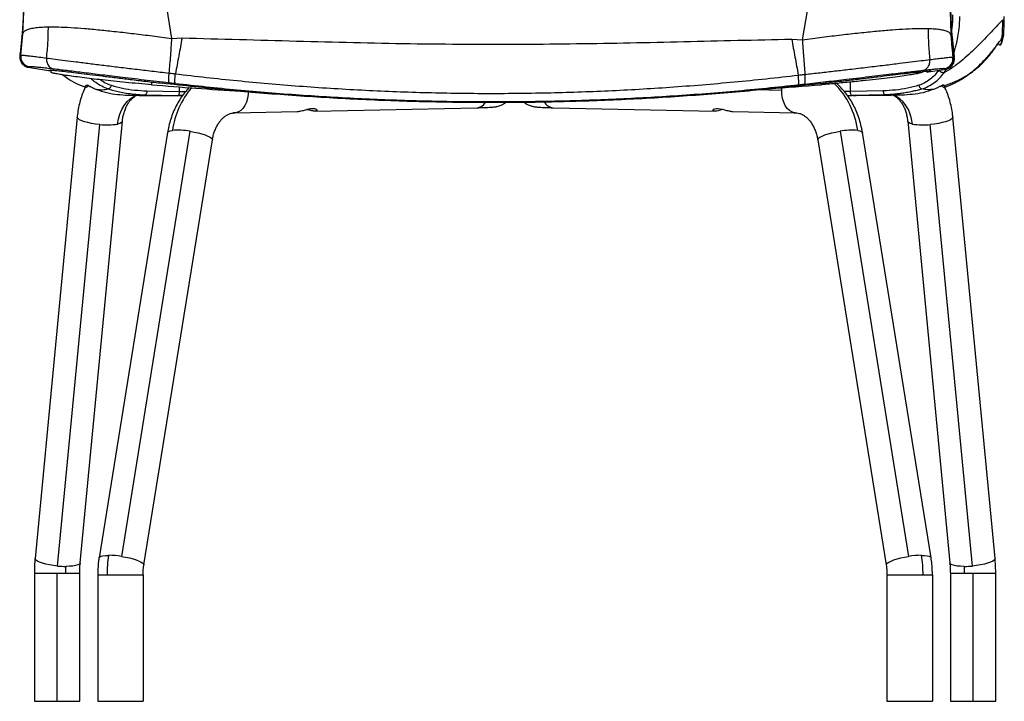
# Paper-space layout '_Back' of a CAD drawing. Units: millimetres. Extents: x -269 to 269, y 61 to 951.
# Drawn here: x -240 to 237, y 61 to 391 of the extents above; entities that cross this region are included whole.
import ezdxf

# ---------------------------------------------------------------- set-up
doc = ezdxf.new("R2010")
doc.units = ezdxf.units.MM

psp = doc.layouts.new('_Back')

# ---------------------------------------------------------------- linework, layer by layer
at = {"color": 7, "linetype": 'Continuous', "lineweight": 25}
for p, q in [((-238.57, 384.16), (-237.47, 408.67)), ((-169.47, 400.04), (-166.46, 381.91)), ((139.27, 381.28), (142.57, 400.01)), ((-239.02, 382.84), (-239.93, 374.57)), ((-239.59, 373.85), (-238.57, 384.16)), ((-239.02, 382.84), (-238.58, 384.14)), ((-238.61, 383.78), (-238.58, 384.14)), ((-166.46, 381.91), (-161.4, 382.13)), ((211.29, 383.5), (212.25, 372.87)), ((211.31, 383.49), (211.81, 382.68)), ((211.81, 382.68), (212.78, 372.76)), ((211.81, 382.68), (211.84, 382.49)), ((212.83, 373.11), (211.89, 382.43)), ((134.1, 381.55), (139.27, 381.28)), ((-239.92, 374.61), (-240.08, 373.59)), ((-239.71, 373.78), (-239.85, 374.6)), ((-239.59, 373.85), (-239.55, 374.19)), ((212.78, 372.76), (212.73, 372.68)), ((212.79, 373.13), (212.78, 372.76)), ((212.81, 372.75), (212.81, 372.75)), ((212.89, 372.69), (212.83, 373.13)), ((-235.97, 367.95), (-225.2, 366.22)), ((-235.51, 368.17), (-235.63, 368.1)), ((-225.07, 366.2), (-225.07, 365.55)), ((197.44, 366.28), (197.44, 365.59)), ((198.9, 366), (200.12, 365.55)), ((200.37, 365.7), (208.75, 367.02)), ((200.38, 365.65), (201.43, 366.07)), ((207.91, 365.27), (208.91, 366.88)), ((-208.69, 358.41), (-208.53, 358.25)), ((-205.9, 358.61), (-207.12, 358.91)), ((-204.71, 358.03), (-204.76, 358.06)), ((-204.76, 358.05), (-204.69, 358.02)), ((-176.12, 360.8), (-176.12, 359.47)), ((-162.57, 356.16), (-162.59, 358.41)), ((129.27, 356.88), (129.33, 358.11)), ((148.48, 360.1), (148.48, 359.47)), ((162.57, 356.16), (162.62, 360.76)), ((204.69, 358.02), (204.76, 358.05)), ((204.71, 358.03), (204.76, 358.06)), ((204.76, 358.05), (205.07, 358.2)), ((205.99, 358.63), (207.12, 358.91)), ((208.74, 358.56), (208.53, 358.25)), ((-202.95, 357.25), (-202.9, 357.23)), ((-202.89, 357.24), (-202.85, 357.2)), ((-182.23, 354.32), (-163.63, 354.25)), ((-179.33, 354.55), (-163.4, 354.26)), ((-178.43, 356.46), (-162.57, 356.16)), ((-161.09, 354.27), (-163.4, 354.26)), ((-162.73, 356.22), (-162.68, 356.19)), ((-162.57, 356.16), (-159.64, 356.18)), ((117.1, 357.13), (129.27, 356.88)), ((162.57, 356.16), (159.6, 356.18)), ((162.79, 356.3), (162.4, 355.99)), ((178.43, 356.46), (162.57, 356.16)), ((163.63, 354.25), (163.2, 354.26)), ((179.33, 354.55), (163.4, 354.26)), ((163.86, 354.26), (163.63, 354.25)), ((163.86, 354.26), (165.4, 354.25)), ((182.23, 354.32), (165.4, 354.26)), ((202.89, 357.24), (202.85, 357.2)), ((202.9, 357.23), (202.95, 357.25)), ((-212.22, 343.83), (-232.64, 129.97)), ((-135.35, 345.91), (-136.55, 345.82)), ((-136.55, 345.78), (-135.77, 345.88)), ((-135.77, 345.88), (-105.59, 346.51)), ((-135.35, 345.91), (-135.72, 345.88)), ((-96.93, 346.69), (-18.53, 348.32)), ((18.53, 348.32), (96.93, 346.69)), ((105.59, 346.51), (135.77, 345.88)), ((135.35, 345.91), (136.56, 345.82)), ((135.77, 345.88), (135.35, 345.91)), ((232.64, 129.97), (212.21, 343.83)), ((-221.69, 126.35), (-201.26, 340.21)), ((-210.74, 127.88), (-190.31, 341.74)), ((190.31, 341.74), (210.74, 127.88)), ((221.69, 126.35), (201.26, 340.21)), ((-168.4, 336.3), (-201.61, 130.38)), ((-157.54, 336.92), (-190.75, 131.01)), ((157.54, 336.92), (190.75, 131.01)), ((201.61, 130.38), (168.4, 336.3)), ((-179.89, 126.88), (-146.68, 332.79)), ((146.68, 332.79), (179.89, 126.88)), ((-232.98, 122.66), (-232.98, 60.84)), ((-210.98, 122.66), (-232.98, 122.66)), ((-221.98, 60.84), (-221.98, 122.66)), ((-210.98, 60.84), (-210.98, 122.66)), ((-202.28, 122.04), (-180.28, 122.04)), ((-202.28, 122.04), (-202.28, 60.84)), ((-180.28, 122.04), (-180.28, 60.84)), ((180.28, 122.04), (202.28, 122.04)), ((180.28, 122.04), (180.28, 60.84)), ((202.28, 122.04), (202.28, 60.84)), ((210.98, 122.66), (210.98, 60.84)), ((232.98, 122.66), (210.98, 122.66)), ((221.98, 60.84), (221.98, 122.66)), ((232.98, 60.84), (232.98, 122.66)), ((-232.98, 60.84), (-210.98, 60.84)), ((-202.28, 60.84), (-180.28, 60.84)), ((180.28, 60.84), (202.28, 60.84)), ((210.98, 60.84), (232.98, 60.84))]:
    psp.add_line(p, q, dxfattribs=at)
at = {"color": 7, "linetype": 'Continuous', "lineweight": 25, "flags": 128}
for points in [[(-192.6, 340.43), (-192.22, 342.9), (-191.56, 345.25), (-190.65, 347.43), (-189.49, 349.41), (-188.11, 351.14), (-186.53, 352.6), (-184.79, 353.75), (-183.4, 354.4)], [(-129.28, 355.99), (-129.36, 354.83), (-129.68, 352.86), (-130.22, 351.03), (-130.97, 349.4), (-131.88, 348.03), (-132.95, 346.97), (-134.11, 346.26), (-135.35, 345.91)], [(135.35, 345.91), (134.11, 346.26), (132.95, 346.97), (131.88, 348.03), (130.97, 349.4), (130.22, 351.03), (129.68, 352.86), (129.36, 354.83), (129.27, 356.88)], [(192.6, 340.43), (192.22, 342.9), (191.56, 345.25), (190.65, 347.43), (189.49, 349.41), (188.11, 351.14), (186.53, 352.6), (184.79, 353.75), (183.4, 354.4)], [(-201.26, 340.21), (-203.29, 340.43), (-205.24, 340.74), (-207.06, 341.12), (-208.67, 341.56), (-210.03, 342.03), (-211.1, 342.54), (-211.82, 343.05), (-212.18, 343.55), (-212.22, 343.83)], [(100.93, 347.49), (99.43, 347.09), (98.47, 346.87), (97.63, 346.73), (96.93, 346.69), (96.42, 346.75), (96.1, 346.91), (96, 347.13), (96.41, 347.63), (96.91, 347.83), (97.59, 347.94), (98.44, 347.94), (99.4, 347.83), (100.43, 347.62), (101.5, 347.35), (101.5, 347.35)], [(212.21, 343.83), (212.18, 343.55), (211.82, 343.05), (211.1, 342.54), (210.03, 342.03), (208.67, 341.56), (207.06, 341.12), (205.24, 340.74), (203.29, 340.43), (201.26, 340.21)], [(-190.32, 341.73), (-190.37, 341.54), (-190.76, 341.11), (-191.51, 340.73), (-192.6, 340.43)], [(192.6, 340.43), (191.51, 340.73), (190.76, 341.11), (190.37, 341.54), (190.31, 341.73)], [(-168.4, 336.3), (-168.35, 336.46), (-167.95, 336.83), (-167.19, 337.12), (-166.09, 337.32)], [(-157.54, 336.92), (-155.53, 336.57), (-153.59, 336.15), (-151.78, 335.67), (-150.17, 335.16), (-148.82, 334.62), (-147.77, 334.08), (-147.06, 333.56), (-146.71, 333.07), (-146.68, 332.79)], [(146.68, 332.79), (146.71, 333.07), (147.06, 333.56), (147.77, 334.08), (148.82, 334.62), (150.17, 335.16), (151.78, 335.67), (153.59, 336.15), (155.53, 336.57), (157.54, 336.92)], [(166.09, 337.32), (167.19, 337.12), (167.95, 336.83), (168.35, 336.46), (168.4, 336.3)], [(-221.69, 126.35), (-223.7, 126.58), (-225.65, 126.88), (-227.46, 127.26), (-229.07, 127.69), (-230.44, 128.17), (-231.5, 128.67), (-232.23, 129.18), (-232.6, 129.68), (-232.64, 129.97)], [(-201.61, 130.38), (-201.6, 130.43), (-201.32, 130.81), (-200.69, 131.12), (-199.75, 131.35), (-198.5, 131.49), (-197.01, 131.53)], [(-190.75, 131.01), (-188.8, 130.67), (-186.91, 130.26), (-185.15, 129.8), (-183.57, 129.31), (-182.22, 128.79), (-181.15, 128.27), (-180.39, 127.76), (-179.97, 127.27), (-179.89, 126.88)], [(179.89, 126.88), (179.97, 127.27), (180.39, 127.76), (181.15, 128.27), (182.22, 128.79), (183.57, 129.31), (185.15, 129.8), (186.91, 130.26), (188.8, 130.67), (190.75, 131.01)], [(197.01, 131.53), (198.5, 131.49), (199.75, 131.35), (200.69, 131.12), (201.32, 130.81), (201.6, 130.43), (201.61, 130.38)], [(232.64, 129.97), (232.6, 129.68), (232.23, 129.18), (231.5, 128.67), (230.44, 128.17), (229.07, 127.69), (227.46, 127.26), (225.65, 126.88), (223.7, 126.58), (221.69, 126.35)], [(-210.74, 127.88), (-210.78, 127.7), (-211.16, 127.27), (-211.89, 126.89), (-212.96, 126.58), (-214.33, 126.36), (-215.95, 126.22), (-217.76, 126.17)], [(217.76, 126.17), (215.95, 126.22), (214.33, 126.36), (212.96, 126.58), (211.89, 126.89), (211.16, 127.27), (210.78, 127.7), (210.74, 127.88)]]:
    psp.add_lwpolyline(points, dxfattribs=at)
at = {"color": 7, "linetype": 'Continuous', "lineweight": 25}
for centre, radius, start, end in [((-234.65, 373.09), 5, 171.3399, 260.0702), ((207.31, 372.15), 5, 279.6881, 8.2726), ((-125.18, 331.34), 41.35, 139.7574, 171.6788), ((126.63, 331.91), 39.83, 7.8144, 45.1006), ((-18.97, 353.79), 5.49, 274.6283, 329.202), ((19.08, 354), 5.7, 209.1575, 264.4668), ((-197.72, 371.53), 31.53, 263.5432, 279.3536), ((197.72, 371.53), 31.53, 260.6464, 276.4568), ((-163.41, 303.49), 33.94, 80.0335, 94.5285), ((163.41, 303.49), 33.94, 85.4715, 99.9665), ((-137.97, 122.08), 59.79, 170.9024, 180.0419), ((-197.44, 89.18), 42.36, 80.9132, 89.4141), ((197.44, 89.18), 42.36, 90.5859, 99.0868), ((137.97, 122.08), 59.79, 359.9581, 9.0976), ((-217.68, 170.16), 43.99, 264.7684, 269.8864), ((-180.88, 122.68), 37.05, 174.5914, 180.0299), ((217.68, 170.16), 43.99, 270.1136, 275.2316), ((180.88, 122.68), 37.05, 359.9701, 5.4086)]:
    psp.add_arc(centre, radius, start, end, dxfattribs=at)
for points, knots in [([(-237.47, 409.23), (-237.54, 407.85), (-237.69, 404.9), (-237.94, 400.31), (-238.23, 395.3), (-238.55, 390.19), (-238.81, 386.02), (-238.97, 383.56), (-239.02, 382.84)], [0, 0, 0, 0, 0.1809626, 0.3889136, 0.5816687, 0.7604, 0.930097, 1, 1, 1, 1]), ([(210.39, 408.36), (210.56, 403.72), (210.85, 395.42), (211.15, 387.14), (211.29, 383.5)], [0, 0, 0, 0, 0.5599997, 1, 1, 1, 1]), ([(211.89, 382.49), (211.8, 384.35), (211.56, 388.82), (211.22, 395.64), (210.87, 402.77), (210.65, 407.46), (210.54, 409.8)], [0, 0, 0, 0, 0.185294, 0.446884, 0.724908, 1, 1, 1, 1]), ([(212.1, 393.25), (212.09, 391.13), (212.08, 388.92), (211.7, 386.62), (211.68, 386.54)], [0, 0, 0, 0, 0.963898, 1, 1, 1, 1]), ([(212.67, 374.76), (212.85, 375.29), (213.3, 376.64), (213.84, 378.62), (214.48, 381.39), (215.04, 384.65), (215.49, 388.64), (215.54, 391.23), (215.56, 392.54)], [0, 0, 0, 0, 0.091268, 0.23147, 0.335011, 0.55401, 0.774849, 1, 1, 1, 1]), ([(236.82, 383.81), (236.88, 384.6), (237, 386.15), (237.07, 389.15), (237.11, 391.34), (237.14, 392.43)], [0, 0, 0, 0, 0.338671, 0.671094, 1, 1, 1, 1]), ([(-238.57, 384.16), (-238.46, 384.48), (-238.23, 385.13), (-237.09, 385.92), (-235.36, 386.57), (-232.98, 387.05), (-229.99, 387.37), (-227.46, 387.45), (-226.19, 387.49)], [0, 0, 0, 0, 0.166671, 0.333434, 0.500165, 0.666813, 0.833419, 1, 1, 1, 1]), ([(-227.06, 372.41), (-226.78, 374.93), (-226.24, 379.95), (-226.21, 384.98), (-226.19, 387.49)], [0, 0, 0, 0, 0.500014, 1, 1, 1, 1]), ([(-226.19, 387.49), (-224.58, 387.49), (-221.34, 387.5), (-215.43, 387.21), (-208.79, 386.74), (-201.41, 386.06), (-193.39, 385.23), (-184.81, 384.24), (-175.8, 383.13), (-169.57, 382.31), (-166.46, 381.91)], [0, 0, 0, 0, 0.125057, 0.250379, 0.375552, 0.500541, 0.625467, 0.750347, 0.875218, 1, 1, 1, 1]), ([(139.27, 381.28), (142.49, 381.7), (148.94, 382.53), (158.24, 383.65), (167.08, 384.64), (175.32, 385.47), (182.85, 386.12), (189.56, 386.57), (195.48, 386.8), (198.67, 386.75), (200.26, 386.73)], [0, 0, 0, 0, 0.124775, 0.24966, 0.374562, 0.499489, 0.624443, 0.749591, 0.874932, 1, 1, 1, 1]), ([(200.26, 386.73), (201.38, 386.68), (203.63, 386.57), (206.28, 386.23), (208.74, 385.68), (210.68, 384.83), (211.09, 383.94), (211.29, 383.5)], [0, 0, 0, 0, 0.166632, 0.333291, 0.499965, 0.75, 1, 1, 1, 1]), ([(200.26, 386.73), (200.26, 384.22), (200.26, 379.19), (200.78, 374.16), (201.04, 371.65)], [0, 0, 0, 0, 0.499986, 1, 1, 1, 1]), ([(236.49, 390.96), (234.31, 388.69), (229.97, 384.15), (224.53, 378.47), (219.92, 374.07), (216.25, 370.89), (212.35, 367.86), (209.39, 366.13), (207.91, 365.27)], [0, 0, 0, 0, 0.250039, 0.50007, 0.625081, 0.750086, 0.875066, 1, 1, 1, 1]), ([(236.1, 382.17), (236.15, 382.96), (236.24, 384.52), (236.35, 387.59), (236.44, 389.84), (236.49, 390.96)], [0, 0, 0, 0, 0.340586, 0.673728, 1, 1, 1, 1]), ([(-238.58, 384.14), (-238.58, 384.15), (-238.58, 384.16), (-238.57, 384.16), (-238.57, 384.16)], [0, 0, 0, 0, 0.559994, 1, 1, 1, 1]), ([(-166.46, 381.91), (-166.65, 379.13), (-167.04, 373.59), (-167.52, 367.96), (-167.77, 365.14)], [0, 0, 0, 0, 0.499981, 1, 1, 1, 1]), ([(-161.4, 382.13), (-161.91, 379.26), (-162.94, 373.53), (-164.07, 367.69), (-164.64, 364.76)], [0, 0, 0, 0, 0.49998, 1, 1, 1, 1]), ([(-161.4, 382.13), (-152.15, 381.89), (-133.71, 381.41), (-106.01, 380.61), (-78.41, 379.9), (-50.88, 379.36), (-23.43, 379.07), (3.47, 379.07), (29.88, 379.32), (55.84, 379.77), (81.88, 380.36), (107.99, 381), (125.38, 381.36), (134.1, 381.55)], [0, 0, 0, 0, 0.094557, 0.188467, 0.281816, 0.374671, 0.467098, 0.559348, 0.646582, 0.734204, 0.822269, 0.910829, 1, 1, 1, 1]), ([(208.53, 358.25), (210.05, 358.89), (213.03, 360.14), (217.17, 362.56), (220.95, 365.27), (224.81, 368.59), (228.68, 372.58), (232.56, 377.24), (234.92, 380.53), (236.1, 382.17)], [0, 0, 0, 0, 0.135317, 0.264656, 0.390071, 0.513154, 0.67555, 0.83755, 1, 1, 1, 1]), ([(211.29, 383.5), (211.29, 383.5), (211.3, 383.5), (211.3, 383.5), (211.31, 383.49)], [0, 0, 0, 0, 0.559993, 1, 1, 1, 1]), ([(211.31, 383.49), (211.41, 381.5), (211.58, 377.95), (212.05, 374.42), (212.26, 372.87)], [0, 0, 0, 0, 0.559986, 1, 1, 1, 1]), ([(235.48, 379.03), (235.61, 379.25), (235.9, 379.78), (236.03, 381.31), (236.1, 382.17)], [0, 0, 0, 0, 0.435817, 1, 1, 1, 1]), ([(235.52, 379.01), (235.81, 379.54), (236.39, 380.63), (236.68, 382.74), (236.82, 383.81)], [0, 0, 0, 0, 0.4888566, 1, 1, 1, 1]), ([(236.81, 383.81), (236.81, 383.79), (236.82, 383.47), (236.61, 382.88), (236.27, 382.41), (236.1, 382.17)], [0, 0, 0, 0, 0.046867, 0.532249, 1, 1, 1, 1]), ([(134.1, 381.55), (134.61, 378.67), (135.63, 372.92), (136.74, 367.05), (137.3, 364.11)], [0, 0, 0, 0, 0.49998, 1, 1, 1, 1]), ([(139.27, 381.28), (139.45, 378.51), (139.81, 372.96), (140.27, 367.31), (140.5, 364.48)], [0, 0, 0, 0, 0.499981, 1, 1, 1, 1]), ([(208.62, 359.17), (210.39, 359.84), (213.93, 361.18), (218.96, 363.82), (223.58, 367.05), (227.67, 370.9), (231.21, 375.08), (233.2, 378.08), (234.16, 379.53)], [0, 0, 0, 0, 0.170497, 0.340012, 0.508689, 0.676594, 0.8439, 1, 1, 1, 1]), ([(234.25, 379.39), (234.42, 379.14), (234.76, 378.64), (235.27, 378.43), (235.44, 378.93), (235.48, 379.03)], [0, 0, 0, 0, 0.438177, 0.889574, 1, 1, 1, 1]), ([(-240.03, 373.64), (-240.04, 373.63), (-240.13, 373.54), (-239.9, 373.67), (-239.71, 373.78)], [0, 0, 0, 0, 0.183157, 1, 1, 1, 1]), ([(-239.92, 373.63), (-239.93, 373.58), (-239.98, 373.33), (-240.02, 372.69), (-239.9, 371.71), (-239.54, 370.64), (-238.89, 369.6), (-237.98, 368.75), (-236.98, 368.2), (-236.28, 367.95), (-235.99, 367.92), (-235.98, 367.92)], [0, 0, 0, 0, 0.033515, 0.174599, 0.310301, 0.445221, 0.580527, 0.724524, 0.860519, 0.992271, 1, 1, 1, 1]), ([(-239.71, 373.78), (-239.71, 373.78), (-239.67, 373.8), (-239.64, 373.82), (-239.59, 373.85), (-239.59, 373.85)], [0, 0, 0, 0, 0.000008, 0.999992, 1, 1, 1, 1]), ([(-239.59, 373.85), (-239.59, 373.85), (-239.53, 373.86), (-239.19, 373.86), (-238.02, 373.75), (-236.2, 373.55), (-233.77, 373.26), (-230.75, 372.88), (-228.35, 372.58), (-227.06, 372.41), (-227.06, 372.41)], [0, 0, 0, 0, 0.000001, 0.171066, 0.342127, 0.508857, 0.675577, 0.837792, 0.999999, 1, 1, 1, 1]), ([(-239.59, 373.85), (-239.59, 373.85), (-239.59, 373.85), (-239.59, 373.85), (-239.59, 373.85), (-239.59, 373.85), (-239.59, 373.85), (-239.59, 373.85), (-239.59, 373.85)], [0, 0, 0, 0, 0.000135, 0.207777, 0.465151, 0.722468, 0.999865, 1, 1, 1, 1]), ([(-227.06, 372.41), (-227.06, 372.41), (-225.75, 372.25), (-222.93, 371.89), (-218.13, 371.27), (-212.61, 370.57), (-206.36, 369.78), (-199.37, 368.91), (-191.94, 367.99), (-184.14, 367.05), (-176.08, 366.1), (-170.55, 365.46), (-167.77, 365.14), (-167.77, 365.14)], [0, 0, 0, 0, 0.000001, 0.105891, 0.211986, 0.31785, 0.432754, 0.547963, 0.66283, 0.775116, 0.88773, 0.999999, 1, 1, 1, 1]), ([(201.04, 371.65), (201.04, 371.65), (202.17, 371.79), (204.27, 372.04), (206.88, 372.35), (208.97, 372.59), (210.65, 372.77), (211.82, 372.87), (212.18, 372.88), (212.25, 372.87), (212.25, 372.87)], [0, 0, 0, 0, 0.000001, 0.159722, 0.319449, 0.475348, 0.631251, 0.815622, 0.999999, 1, 1, 1, 1]), ([(208.75, 366.99), (208.95, 367.03), (209.38, 367.1), (210.23, 367.44), (211.19, 368.05), (212.06, 368.98), (212.66, 370.12), (212.93, 371.23), (212.97, 372.14), (212.9, 372.57), (212.87, 372.76)], [0, 0, 0, 0, 0.111879, 0.242407, 0.368974, 0.50702, 0.640371, 0.769765, 0.898329, 1, 1, 1, 1]), ([(212.25, 372.87), (212.25, 372.87), (212.25, 372.87), (212.25, 372.87), (212.25, 372.87), (212.26, 372.87), (212.26, 372.87), (212.26, 372.87), (212.26, 372.87)], [0, 0, 0, 0, 0.00011, 0.252977, 0.505271, 0.757632, 0.99989, 1, 1, 1, 1]), ([(212.26, 372.87), (212.26, 372.87), (212.34, 372.83), (212.48, 372.77), (212.63, 372.71), (212.7, 372.69), (212.73, 372.68)], [0, 0, 0, 0, 0.0000019, 0.3813237, 0.7626577, 1, 1, 1, 1]), ([(212.72, 372.68), (212.79, 372.66), (212.9, 372.62), (212.84, 372.71), (212.81, 372.75)], [0, 0, 0, 0, 0.516592, 1, 1, 1, 1]), ([(-235.63, 368.1), (-235.83, 367.98), (-236.04, 367.85), (-235.98, 367.92), (-235.98, 367.92)], [0, 0, 0, 0, 0.962168, 1, 1, 1, 1]), ([(-235.5, 368.17), (-235.5, 368.17), (-235.51, 368.17), (-235.51, 368.17), (-235.51, 368.17), (-235.51, 368.17), (-235.51, 368.17), (-235.51, 368.17)], [0, 0, 0, 0, 0.020273, 0.277613, 0.534953, 0.792293, 1, 1, 1, 1]), ([(-223.55, 367.04), (-224.72, 367.17), (-227.08, 367.45), (-229.93, 367.77), (-232.26, 368.01), (-233.98, 368.16), (-235.15, 368.23), (-235.39, 368.19), (-235.5, 368.17)], [0, 0, 0, 0, 0.161302, 0.32376, 0.489948, 0.657283, 0.828062, 1, 1, 1, 1]), ([(140.5, 364.48), (140.5, 364.48), (142.98, 364.75), (147.9, 365.3), (155.11, 366.12), (162.86, 367.02), (170.96, 367.97), (179.13, 368.96), (186.14, 369.81), (192.02, 370.54), (196.91, 371.14), (199.74, 371.49), (201.04, 371.65), (201.04, 371.65)], [0, 0, 0, 0, 0.000001, 0.096567, 0.193368, 0.289945, 0.418893, 0.548368, 0.677381, 0.784825, 0.892525, 0.999999, 1, 1, 1, 1]), ([(-225.92, 366.52), (-225.9, 366.55), (-225.85, 366.62), (-224.65, 366.56), (-222.66, 366.38), (-219.79, 366.07), (-216.08, 365.65), (-211.56, 365.11), (-206.28, 364.46), (-200.29, 363.73), (-193.69, 362.92), (-186.54, 362.05), (-178.97, 361.14), (-173.67, 360.51), (-171.03, 360.19)], [0, 0, 0, 0, 0.083217, 0.166444, 0.249675, 0.332886, 0.416148, 0.499634, 0.583178, 0.666537, 0.74984, 0.833193, 0.91661, 1, 1, 1, 1]), ([(-176.12, 359.46), (-178.26, 359.65), (-182.54, 360.01), (-188.66, 360.59), (-194.55, 361.18), (-200.11, 361.78), (-205.27, 362.37), (-210, 362.95), (-214.19, 363.49), (-217.79, 364), (-220.77, 364.47), (-223.04, 364.88), (-224.51, 365.23), (-225.06, 365.44), (-225.05, 365.53), (-225.05, 365.55)], [0, 0, 0, 0, 0.0746328, 0.1494789, 0.2241084, 0.3024776, 0.3810814, 0.4594739, 0.5422493, 0.625265, 0.7080621, 0.7966459, 0.8854925, 0.974089, 1, 1, 1, 1]), ([(-167.66, 360.29), (-169.71, 360.53), (-173.81, 361.01), (-179.88, 361.73), (-185.84, 362.44), (-191.42, 363.11), (-196.53, 363.73), (-201.24, 364.31), (-205.72, 364.86), (-209.92, 365.38), (-213.79, 365.85), (-217.34, 366.29), (-220.64, 366.69), (-222.58, 366.92), (-223.55, 367.04)], [0, 0, 0, 0, 0.088061, 0.176126, 0.266924, 0.357724, 0.437635, 0.517548, 0.59926, 0.680975, 0.759986, 0.838999, 0.919499, 1, 1, 1, 1]), ([(-208.53, 358.25), (-209.93, 358.84), (-212.74, 360.02), (-216.39, 362.06), (-218.54, 363.62), (-219.45, 364.27)], [0, 0, 0, 0, 0.367273, 0.734543, 1, 1, 1, 1]), ([(-167.77, 365.14), (-167.77, 365.14), (-167.37, 365.09), (-166.59, 365), (-165.55, 364.88), (-164.9, 364.8), (-164.64, 364.76), (-164.64, 364.76)], [0, 0, 0, 0, 0.000019, 0.374689, 0.749656, 0.999981, 1, 1, 1, 1]), ([(-164.64, 364.76), (-164.64, 364.76), (-154.68, 363.56), (-134.71, 361.36), (-104.62, 358.73), (-74.43, 356.8), (-44.34, 355.6), (-14.36, 355.16), (15.47, 355.45), (45.28, 356.45), (75.56, 358.2), (106.26, 360.72), (126.98, 362.9), (137.3, 364.11), (137.3, 364.11)], [0, 0, 0, 0, 0, 0.099801, 0.199662, 0.299539, 0.399362, 0.497747, 0.596174, 0.694597, 0.792977, 0.89649, 1, 1, 1, 1, 1]), ([(137.3, 364.11), (137.3, 364.11), (137.84, 364.18), (138.64, 364.27), (139.7, 364.39), (140.23, 364.45), (140.5, 364.48), (140.5, 364.48)], [0, 0, 0, 0, 0.000019, 0.500357, 0.750272, 0.999981, 1, 1, 1, 1]), ([(197.44, 366.28), (196.49, 366.17), (194.59, 365.95), (191.28, 365.57), (187.64, 365.14), (183.4, 364.63), (178.57, 364.06), (173.03, 363.4), (167.05, 362.7), (161.23, 362.02), (155.79, 361.39), (150.79, 360.81), (145.65, 360.23), (142.13, 359.83), (140.37, 359.64)], [0, 0, 0, 0, 0.0801544, 0.1603066, 0.2420755, 0.3238412, 0.4190215, 0.5141951, 0.6126626, 0.7111242, 0.7825763, 0.8540282, 0.9270153, 1, 1, 1, 1]), ([(146.54, 359.87), (149.18, 360.18), (154.48, 360.79), (162.05, 361.69), (169.2, 362.55), (175.81, 363.34), (181.79, 364.06), (187.07, 364.7), (191.59, 365.23), (195.3, 365.64), (198.17, 365.94), (200.16, 366.12), (201.36, 366.18), (201.41, 366.11), (201.43, 366.07)], [0, 0, 0, 0, 0.083389, 0.166806, 0.250159, 0.333462, 0.416823, 0.500367, 0.583851, 0.667113, 0.750324, 0.833555, 0.916782, 1, 1, 1, 1]), ([(197.37, 365.54), (197.33, 365.48), (197.25, 365.33), (196, 365.01), (193.84, 364.58), (190.68, 364.08), (186.65, 363.5), (181.84, 362.88), (176.33, 362.22), (170.26, 361.54), (163.55, 360.84), (156.28, 360.13), (151.08, 359.69), (148.49, 359.46)], [0, 0, 0, 0, 0.0783799, 0.173162, 0.2676222, 0.3618704, 0.4564388, 0.5506507, 0.6398349, 0.7293334, 0.8184778, 0.9092337, 1, 1, 1, 1]), ([(205.38, 366.56), (204.77, 365.74), (203.57, 364.08), (201.28, 362.01), (198.66, 360.32), (196.69, 359.56), (195.7, 359.18)], [0, 0, 0, 0, 0.248036, 0.495971, 0.747271, 1, 1, 1, 1]), ([(197.1, 357.41), (198.19, 357.81), (200.37, 358.61), (203.29, 360.41), (205.86, 362.62), (207.23, 364.39), (207.91, 365.27)], [0, 0, 0, 0, 0.250692, 0.502373, 0.75163, 1, 1, 1, 1]), ([(208.14, 367.22), (208.01, 367.24), (207.75, 367.28), (206.6, 367.21), (205.01, 367.08), (203, 366.88), (200.54, 366.62), (198.48, 366.39), (197.44, 366.28)], [0, 0, 0, 0, 0.184033, 0.369329, 0.524835, 0.681151, 0.840106, 1, 1, 1, 1]), ([(207.91, 365.27), (207.72, 365.26), (207.42, 365.24), (206.95, 365.38), (206.57, 365.54), (206.21, 365.76), (205.77, 366.09), (205.53, 366.38), (205.38, 366.56)], [0, 0, 0, 0, 0.238613, 0.367819, 0.500002, 0.632184, 0.761389, 1, 1, 1, 1]), ([(208.15, 367.22), (208.15, 367.22), (208.15, 367.22), (208.15, 367.22), (208.14, 367.22), (208.14, 367.22), (208.14, 367.22)], [0, 0, 0, 0, 0.242273, 0.494598, 0.746924, 1, 1, 1, 1]), ([(208.62, 367.01), (208.6, 367.02), (208.53, 367.04), (208.38, 367.11), (208.23, 367.18), (208.15, 367.22)], [0, 0, 0, 0, 0.237196, 0.618598, 1, 1, 1, 1]), ([(208.75, 366.99), (208.75, 366.98), (208.77, 366.95), (208.7, 366.98), (208.62, 367.01)], [0, 0, 0, 0, 0.041313, 1, 1, 1, 1]), ([(-208.28, 358.25), (-208.74, 357.23), (-209.67, 355.17), (-210.74, 351.9), (-211.57, 348.51), (-212.01, 345.8), (-212.17, 344.23), (-212.22, 343.83)], [0, 0, 0, 0, 0.228318, 0.458522, 0.689779, 0.921829, 1, 1, 1, 1]), ([(-208.53, 358.25), (-208.45, 358.31), (-208.3, 358.43), (-208.05, 358.99), (-207.92, 359.28)], [0, 0, 0, 0, 0.499692, 1, 1, 1, 1]), ([(-207.9, 358.24), (-207.96, 358.22), (-208.09, 358.19), (-208.3, 358.19), (-208.45, 358.23), (-208.53, 358.25)], [0, 0, 0, 0, 0.270163, 0.635241, 1, 1, 1, 1]), ([(-207.92, 359.28), (-207.86, 359.25), (-207.71, 359.18), (-207.47, 359.15), (-207.21, 359.18), (-207, 359.25), (-206.89, 359.34), (-206.86, 359.37)], [0, 0, 0, 0, 0.195761, 0.411003, 0.641518, 0.880506, 1, 1, 1, 1]), ([(-207.92, 359.28), (-207.9, 359.29), (-207.85, 359.32), (-207.61, 359.27), (-207.27, 359.15), (-206.84, 358.99), (-206.34, 358.77), (-205.81, 358.54), (-205.25, 358.28), (-204.89, 358.11), (-204.71, 358.03)], [0, 0, 0, 0, 0.124507, 0.248013, 0.371859, 0.496084, 0.620999, 0.747043, 0.873635, 1, 1, 1, 1]), ([(-207.9, 358.23), (-207.74, 358.3), (-207.39, 358.46), (-207.09, 358.78), (-206.9, 359.11), (-206.84, 359.22)], [0, 0, 0, 0, 0.3549847, 0.7962168, 1, 1, 1, 1]), ([(-197.1, 357.41), (-198.19, 357.81), (-200.36, 358.62), (-203.18, 360.3), (-204.72, 361.74), (-205.43, 362.4)], [0, 0, 0, 0, 0.349259, 0.699896, 1, 1, 1, 1]), ([(-204.71, 358.03), (-204.37, 357.87), (-203.75, 357.58), (-203.12, 357.32), (-202.85, 357.2)], [0, 0, 0, 0, 0.559989, 1, 1, 1, 1]), ([(-200.92, 361.88), (-200.17, 361.36), (-198.56, 360.25), (-196.7, 359.55), (-195.7, 359.18)], [0, 0, 0, 0, 0.4660565, 1, 1, 1, 1]), ([(-195.7, 359.18), (-195.78, 358.97), (-195.93, 358.52), (-196.29, 357.94), (-196.7, 357.53), (-196.97, 357.45), (-197.1, 357.41)], [0, 0, 0, 0, 0.24203, 0.500002, 0.757973, 1, 1, 1, 1]), ([(-195.7, 359.18), (-193.9, 358.66), (-190.26, 357.61), (-184.38, 356.84), (-180.42, 356.58), (-178.43, 356.46)], [0, 0, 0, 0, 0.32976, 0.663806, 1, 1, 1, 1]), ([(-176.12, 359.46), (-168.98, 358.89), (-154.69, 357.75), (-135.81, 356.48), (-124.03, 355.85), (-119.54, 355.61)], [0, 0, 0, 0, 0.382078, 0.764152, 1, 1, 1, 1]), ([(146.54, 359.87), (136.08, 358.73), (115.15, 356.44), (83.47, 353.92), (51.66, 352.09), (19.73, 351), (-12.25, 350.66), (-44.24, 351.07), (-76.16, 352.22), (-107.97, 354.12), (-139.64, 356.7), (-160.57, 359.03), (-171.03, 360.19)], [0, 0, 0, 0, 0.1000005, 0.2000013, 0.3000006, 0.3999996, 0.5000001, 0.5999996, 0.6999979, 0.7999977, 0.8999992, 1, 1, 1, 1]), ([(-157.94, 358.05), (-158.51, 357.44), (-159.83, 356.04), (-161.66, 353.59), (-163.44, 350.76), (-165, 347.73), (-166.31, 344.53), (-167.38, 341.2), (-168.04, 338.43), (-168.32, 336.78), (-168.4, 336.3)], [0, 0, 0, 0, 0.105854, 0.243178, 0.381495, 0.5207, 0.660649, 0.801189, 0.942175, 1, 1, 1, 1]), ([(-164.66, 359.95), (-164.91, 359.97), (-165.53, 360.05), (-166.54, 360.16), (-167.28, 360.25), (-167.66, 360.29)], [0, 0, 0, 0, 0.249969, 0.624964, 1, 1, 1, 1]), ([(137.31, 359.3), (126.97, 358.22), (106.29, 356.08), (75.59, 353.79), (45.34, 352.17), (15.53, 351.25), (-14.34, 351), (-44.33, 351.41), (-74.39, 352.5), (-104.55, 354.29), (-134.67, 356.7), (-154.66, 358.86), (-164.66, 359.95)], [0, 0, 0, 0, 0.103359, 0.20686, 0.305179, 0.4035, 0.502126, 0.600753, 0.700365, 0.799975, 0.899989, 1, 1, 1, 1]), ([(112.37, 356.83), (116, 357.05), (128.14, 357.8), (140.1, 358.78), (148.48, 359.46)], [0, 0, 0, 0, 0.298995, 1, 1, 1, 1]), ([(140.37, 359.64), (140.12, 359.61), (139.61, 359.55), (138.59, 359.44), (137.82, 359.35), (137.31, 359.3)], [0, 0, 0, 0, 0.249974, 0.49995, 1, 1, 1, 1]), ([(168.4, 336.3), (168.28, 336.98), (167.96, 338.84), (167.2, 341.81), (166.08, 345.17), (164.68, 348.4), (163.04, 351.45), (161.16, 354.31), (159.05, 356.93), (157.25, 358.87), (156.09, 359.84), (155.77, 360.1)], [0, 0, 0, 0, 0.072749, 0.199082, 0.32554, 0.451889, 0.577991, 0.703674, 0.828749, 0.953032, 1, 1, 1, 1]), ([(195.7, 359.18), (193.9, 358.66), (190.26, 357.61), (184.38, 356.84), (180.42, 356.58), (178.43, 356.46)], [0, 0, 0, 0, 0.32976, 0.663806, 1, 1, 1, 1]), ([(195.7, 359.18), (195.78, 358.97), (195.93, 358.52), (196.29, 357.94), (196.7, 357.53), (196.97, 357.45), (197.1, 357.41)], [0, 0, 0, 0, 0.242028, 0.5, 0.757972, 1, 1, 1, 1]), ([(204.71, 358.03), (204.37, 357.87), (203.75, 357.58), (203.12, 357.32), (202.85, 357.2)], [0, 0, 0, 0, 0.559989, 1, 1, 1, 1]), ([(207.92, 359.28), (207.9, 359.29), (207.85, 359.32), (207.61, 359.27), (207.27, 359.15), (206.84, 358.99), (206.34, 358.77), (205.81, 358.54), (205.25, 358.28), (204.89, 358.11), (204.71, 358.03)], [0, 0, 0, 0, 0.124507, 0.248013, 0.371859, 0.496084, 0.620999, 0.747043, 0.873635, 1, 1, 1, 1]), ([(206.85, 359.21), (206.9, 359.12), (207.08, 358.79), (207.39, 358.46), (207.74, 358.3), (207.9, 358.23)], [0, 0, 0, 0, 0.188007, 0.631024, 1, 1, 1, 1]), ([(207.92, 359.28), (207.86, 359.25), (207.71, 359.18), (207.47, 359.15), (207.21, 359.17), (207.05, 359.25), (206.97, 359.29)], [0, 0, 0, 0, 0.222328, 0.46678, 0.728579, 1, 1, 1, 1]), ([(207.9, 358.23), (207.96, 358.22), (208.1, 358.18), (208.32, 358.19), (208.46, 358.23), (208.53, 358.25)], [0, 0, 0, 0, 0.312417, 0.67045, 1, 1, 1, 1]), ([(208.53, 358.25), (208.45, 358.31), (208.3, 358.43), (208.05, 358.99), (207.92, 359.28)], [0, 0, 0, 0, 0.499692, 1, 1, 1, 1]), ([(212.21, 343.83), (212.14, 344.51), (211.94, 346.39), (211.38, 349.4), (210.47, 352.8), (209.43, 355.77), (208.59, 357.53), (208.25, 358.25)], [0, 0, 0, 0, 0.134759, 0.368963, 0.603395, 0.837573, 1, 1, 1, 1]), ([(-202.85, 357.2), (-201.92, 357.11), (-200.06, 356.91), (-198.09, 357.24), (-197.1, 357.41)], [0, 0, 0, 0, 0.500006, 1, 1, 1, 1]), ([(-202.85, 357.2), (-201.19, 356.63), (-197.86, 355.47), (-192.66, 354.72), (-187.45, 354.38), (-183.97, 354.34), (-182.23, 354.32)], [0, 0, 0, 0, 0.249861, 0.49991, 0.750027, 1, 1, 1, 1]), ([(-197.1, 357.41), (-195.32, 356.9), (-192.48, 356.08), (-187.07, 355.16), (-182.92, 354.75), (-179.87, 354.58), (-179.33, 354.55)], [0, 0, 0, 0, 0.31337, 0.499628, 0.911424, 1, 1, 1, 1]), ([(-190.31, 341.74), (-190.28, 342.1), (-190.16, 343.19), (-189.81, 344.95), (-189.23, 346.93), (-188.49, 348.73), (-187.62, 350.31), (-186.64, 351.67), (-185.59, 352.8), (-184.47, 353.7), (-183.5, 354.3), (-182.88, 354.52), (-182.66, 354.59)], [0, 0, 0, 0, 0.051058, 0.157383, 0.263613, 0.369967, 0.476875, 0.58504, 0.695556, 0.810069, 0.930991, 1, 1, 1, 1]), ([(-179.33, 354.55), (-179.82, 354.49), (-180.8, 354.37), (-181.76, 354.33), (-182.23, 354.32)], [0, 0, 0, 0, 0.499999, 1, 1, 1, 1]), ([(-178.43, 356.46), (-178.46, 356.22), (-178.51, 355.73), (-178.73, 355.1), (-179.01, 354.66), (-179.23, 354.58), (-179.33, 354.55)], [0, 0, 0, 0, 0.241273, 0.5, 0.758727, 1, 1, 1, 1]), ([(-163.63, 354.25), (-163.05, 354.26), (-162.33, 354.26), (-161.82, 354.26), (-161.72, 354.26)], [0, 0, 0, 0, 0.802466, 1, 1, 1, 1]), ([(-163.4, 354.26), (-163.3, 354.29), (-163.08, 354.34), (-162.81, 354.78), (-162.61, 355.42), (-162.58, 355.92), (-162.57, 356.16)], [0, 0, 0, 0, 0.240797, 0.5, 0.759203, 1, 1, 1, 1]), ([(161.13, 354.27), (161.43, 354.26), (162.01, 354.26), (162.74, 354.26), (163.2, 354.26), (163.35, 354.26), (163.4, 354.26)], [0, 0, 0, 0, 0.421956, 0.81845, 0.936143, 1, 1, 1, 1]), ([(161.74, 354.26), (162.07, 354.26), (162.62, 354.26), (163.19, 354.26), (163.42, 354.26)], [0, 0, 0, 0, 0.60608, 1, 1, 1, 1]), ([(163.4, 354.26), (163.3, 354.29), (163.08, 354.34), (162.81, 354.78), (162.61, 355.42), (162.58, 355.92), (162.57, 356.16)], [0, 0, 0, 0, 0.240797, 0.5, 0.759203, 1, 1, 1, 1]), ([(178.43, 356.46), (178.46, 356.22), (178.51, 355.73), (178.73, 355.1), (179.01, 354.66), (179.23, 354.58), (179.33, 354.55)], [0, 0, 0, 0, 0.2412734, 0.5, 0.7587266, 1, 1, 1, 1]), ([(197.1, 357.41), (196.73, 357.29), (195.99, 357.05), (194.84, 356.73), (193.64, 356.42), (192.39, 356.14), (191.1, 355.87), (189.77, 355.63), (188.44, 355.41), (186.91, 355.19), (184.98, 354.96), (182.38, 354.72), (180.42, 354.61), (179.33, 354.55)], [0, 0, 0, 0, 0.06546, 0.132901, 0.202314, 0.273695, 0.347042, 0.422358, 0.499647, 0.570746, 0.677733, 0.820745, 1, 1, 1, 1]), ([(179.33, 354.55), (179.82, 354.49), (180.8, 354.37), (181.76, 354.33), (182.23, 354.32)], [0, 0, 0, 0, 0.499999, 1, 1, 1, 1]), ([(202.85, 357.2), (201.16, 356.62), (197.82, 355.46), (192.6, 354.71), (187.41, 354.38), (183.96, 354.34), (182.23, 354.32)], [0, 0, 0, 0, 0.253385, 0.503111, 0.752167, 1, 1, 1, 1]), ([(182.62, 354.6), (182.83, 354.53), (183.44, 354.34), (184.41, 353.74), (185.52, 352.86), (186.59, 351.73), (187.6, 350.35), (188.5, 348.7), (189.26, 346.85), (189.84, 344.83), (190.17, 343.1), (190.28, 342.04), (190.31, 341.74)], [0, 0, 0, 0, 0.064782, 0.187179, 0.300827, 0.408832, 0.523314, 0.633942, 0.742364, 0.84967, 0.956484, 1, 1, 1, 1]), ([(202.85, 357.2), (201.92, 357.11), (200.06, 356.91), (198.09, 357.24), (197.1, 357.41)], [0, 0, 0, 0, 0.500006, 1, 1, 1, 1]), ([(-18.53, 348.32), (-18.17, 348.33), (-17.14, 348.35), (-15.57, 348.4), (-13.89, 348.46), (-12.42, 348.52), (-11.28, 348.6), (-10.4, 348.68), (-9.69, 348.77), (-8.98, 348.89), (-8.18, 349.08), (-7.21, 349.38), (-6.09, 349.87), (-5.16, 350.37), (-4.66, 350.77), (-4.53, 350.87)], [0, 0, 0, 0, 0.061693, 0.180811, 0.301201, 0.424546, 0.555072, 0.643215, 0.709461, 0.756423, 0.803273, 0.852769, 0.911434, 0.977634, 1, 1, 1, 1]), ([(4.39, 350.97), (4.66, 350.77), (5.26, 350.32), (6.25, 349.79), (7.25, 349.37), (8.13, 349.09), (8.88, 348.91), (9.51, 348.8), (10.13, 348.71), (10.88, 348.63), (11.85, 348.56), (13.14, 348.49), (14.71, 348.43), (16.48, 348.37), (17.86, 348.34), (18.53, 348.32)], [0, 0, 0, 0, 0.045942, 0.103475, 0.155311, 0.200774, 0.242535, 0.286301, 0.337016, 0.405267, 0.518219, 0.641796, 0.758932, 0.882418, 1, 1, 1, 1]), ([(-146.68, 332.79), (-146.62, 333.15), (-146.43, 334.25), (-145.96, 336.01), (-145.24, 337.98), (-144.37, 339.76), (-143.38, 341.33), (-142.29, 342.67), (-141.13, 343.77), (-139.92, 344.65), (-138.66, 345.29), (-137.54, 345.69), (-136.83, 345.75), (-136.55, 345.78)], [0, 0, 0, 0, 0.0449239, 0.1387108, 0.2324142, 0.3262017, 0.4204066, 0.5155794, 0.6125755, 0.7126756, 0.8177412, 0.9302992, 1, 1, 1, 1]), ([(-105.59, 346.52), (-105.52, 346.52), (-105.23, 346.51), (-104.55, 346.61), (-103.28, 346.86), (-102.21, 347.15), (-101.5, 347.35)], [0, 0, 0, 0, 0.069663, 0.302035, 0.535341, 1, 1, 1, 1]), ([(-101.5, 347.35), (-100.79, 347.53), (-99.72, 347.8), (-98.43, 347.96), (-97.57, 347.96), (-96.88, 347.84), (-96.21, 347.57), (-95.93, 347.2), (-96.07, 346.9), (-96.38, 346.74), (-96.89, 346.67), (-97.6, 346.71), (-98.45, 346.85), (-99.54, 347.11), (-100.4, 347.34), (-100.9, 347.48)], [0, 0, 0, 0, 0.129318, 0.193896, 0.258937, 0.323931, 0.388856, 0.51836, 0.583166, 0.648142, 0.712774, 0.777866, 0.842763, 0.907785, 1, 1, 1, 1]), ([(101.5, 347.35), (102.21, 347.15), (103.27, 346.87), (104.54, 346.61), (105.22, 346.51), (105.52, 346.52), (105.59, 346.52)], [0, 0, 0, 0, 0.463198, 0.694608, 0.927577, 1, 1, 1, 1]), ([(135.77, 345.88), (135.95, 345.88), (136.22, 345.87), (136.48, 345.82), (136.56, 345.8)], [0, 0, 0, 0, 0.664456, 1, 1, 1, 1]), ([(136.56, 345.8), (136.98, 345.74), (137.84, 345.61), (139.1, 345.1), (140.34, 344.37), (141.55, 343.4), (142.73, 342.17), (143.83, 340.66), (144.8, 338.94), (145.62, 337.03), (146.27, 334.98), (146.55, 333.51), (146.68, 332.79)], [0, 0, 0, 0, 0.107412, 0.219013, 0.322088, 0.419438, 0.522656, 0.621793, 0.718513, 0.813948, 0.908757, 1, 1, 1, 1]), ([(-232.64, 129.97), (-232.69, 129.41), (-232.83, 127.79), (-232.96, 125.35), (-232.97, 123.46), (-232.98, 122.66)], [0, 0, 0, 0, 0.2334316, 0.6730462, 1, 1, 1, 1]), ([(-201.61, 130.38), (-201.7, 129.78), (-201.96, 128.07), (-202.22, 125.28), (-202.26, 123.09), (-202.28, 122.04)], [0, 0, 0, 0, 0.221848, 0.623671, 1, 1, 1, 1]), ([(202.28, 122.04), (202.27, 122.66), (202.25, 124.4), (202.07, 127.21), (201.76, 129.35), (201.61, 130.38)], [0, 0, 0, 0, 0.220838, 0.622445, 1, 1, 1, 1]), ([(232.98, 122.66), (232.98, 123.23), (232.97, 124.88), (232.86, 127.33), (232.71, 129.18), (232.64, 129.97)], [0, 0, 0, 0, 0.232624, 0.670587, 1, 1, 1, 1]), ([(-210.98, 122.66), (-210.98, 123.07), (-210.97, 124.27), (-210.9, 126.03), (-210.78, 127.34), (-210.74, 127.88)], [0, 0, 0, 0, 0.2333062, 0.6813058, 1, 1, 1, 1]), ([(-180.28, 122.04), (-180.27, 122.4), (-180.26, 123.49), (-180.15, 125.13), (-179.97, 126.35), (-179.89, 126.88)], [0, 0, 0, 0, 0.221662, 0.661236, 1, 1, 1, 1]), ([(179.89, 126.88), (179.94, 126.54), (180.1, 125.51), (180.25, 123.88), (180.27, 122.6), (180.28, 122.04)], [0, 0, 0, 0, 0.2207649, 0.6574996, 1, 1, 1, 1]), ([(210.74, 127.88), (210.77, 127.49), (210.87, 126.34), (210.96, 124.58), (210.98, 123.23), (210.98, 122.66)], [0, 0, 0, 0, 0.232527, 0.677225, 1, 1, 1, 1])]:
    psp.add_open_spline(points, degree=3, knots=knots, dxfattribs=at)
for points in [[(-239.71, 373.78), (-239.74, 373.13), (-239.79, 371.83), (-238.92, 370.04), (-237.5, 368.65), (-236.26, 368.28), (-235.63, 368.1)], [(-239.59, 373.85), (-239.61, 373.2), (-239.66, 371.9), (-238.79, 370.11), (-237.37, 368.72), (-236.13, 368.36), (-235.5, 368.17)], [(-227.06, 372.41), (-227.06, 371.78), (-227.08, 370.52), (-226.33, 368.83), (-225.12, 367.53), (-224.07, 367.2), (-223.55, 367.04)], [(208.14, 367.22), (208.76, 367.4), (210.01, 367.76), (211.43, 369.15), (212.31, 370.93), (212.27, 372.22), (212.25, 372.87)], [(208.62, 367.01), (209.25, 367.19), (210.5, 367.55), (211.93, 368.94), (212.8, 370.73), (212.75, 372.03), (212.73, 372.68)], [(197.44, 366.28), (197.98, 366.44), (199.05, 366.77), (200.28, 368.07), (201.05, 369.76), (201.05, 371.02), (201.04, 371.65)], [(-167.77, 365.14), (-167.82, 364.52), (-167.94, 363.29), (-167.97, 361.72), (-167.88, 360.59), (-167.73, 360.39), (-167.66, 360.29)], [(-164.66, 359.95), (-164.72, 360.04), (-164.83, 360.24), (-164.87, 361.36), (-164.82, 362.92), (-164.7, 364.15), (-164.64, 364.76)], [(137.31, 359.3), (137.37, 359.39), (137.48, 359.59), (137.53, 360.71), (137.48, 362.26), (137.36, 363.5), (137.3, 364.11)], [(140.37, 359.64), (140.45, 359.74), (140.6, 359.94), (140.69, 361.06), (140.67, 362.63), (140.56, 363.86), (140.5, 364.48)]]:
    psp.add_open_spline(points, degree=3, dxfattribs=at)

doc.saveas('drawing.dxf')
